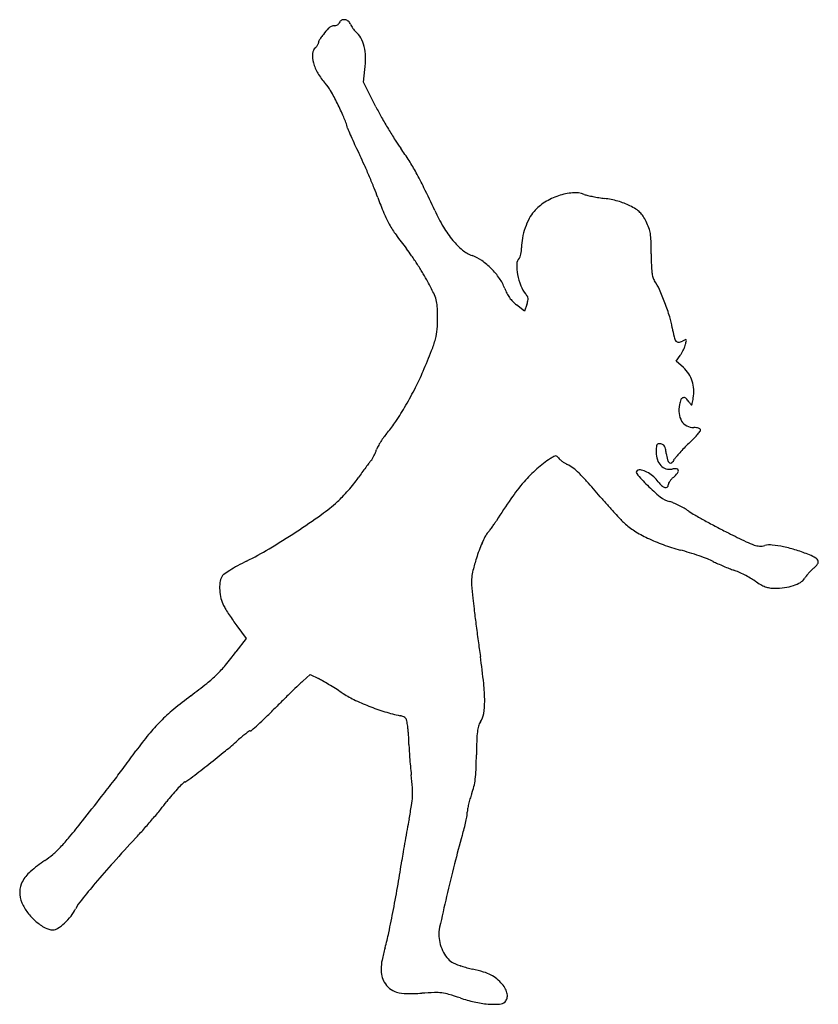
# Model space of a CAD drawing. Units: inches. Extents: x 6 to 403, y 2 to 492.
import ezdxf

# ---------------------------------------------------------------- set-up
doc = ezdxf.new("R2010")
doc.units = ezdxf.units.IN
doc.header["$MEASUREMENT"] = 0
doc.layers.add('freecads.com', color=7, linetype='Continuous')

msp = doc.modelspace()

# ---------------------------------------------------------------- linework, layer by layer
at = {"layer": 'freecads.com'}
for p, q in [((176.51, 460.76), (177.26, 467.09)), ((182.72, 448.56), (176.51, 460.76)), ((256.6, 346.78), (252.65, 349.92)), ((257.76, 350.1), (256.6, 346.78)), ((332.1, 322.02), (334.06, 324.78)), ((335.64, 318.8), (332.1, 322.02)), ((113.53, 190.19), (118.12, 183.97)), ((118.12, 183.97), (113.04, 177.19)), ((146.38, 162.71), (150.08, 166)), ((150.08, 166), (154.12, 163.94))]:
    msp.add_line(p, q, dxfattribs=at)
for centre, radius, start, end in [((162.87, 491.05), 1.77, 316.9955, 339.0064), ((166.58, 489.62), 2.21, 116.8763, 159.0064), ((166.87, 489.07), 2.83, 81.9006, 116.8763), ((166.77, 488.36), 3.55, 51.3971, 81.9006), ((166.77, 488.37), 3.54, 20.8168, 51.397), ((333.78, 339.89), 228.75, 139.7564, 140.7747), ((161.11, 486.03), 2.52, 123.3142, 139.7564), ((162.39, 484.09), 4.86, 113.235, 123.3142), ((162.48, 483.88), 5.08, 103.3387, 113.2351), ((162.09, 485.5), 3.41, 90, 103.3387), ((162.09, 491.49), 2.58, 270, 286.9663), ((161.94, 492), 3.11, 286.9663, 301.6949), ((162.06, 491.8), 2.88, 301.6949, 316.9955), ((177.08, 492.29), 7.49, 200.8168, 209.0787), ((181.62, 494.81), 12.69, 209.0786, 214.6473), ((181.29, 494.58), 12.28, 214.6473, 220.2669), ((176.23, 490.29), 5.65, 220.267, 230.3098), ((165.53, 477.4), 11.11, 29.228, 50.3098), ((152.64, 480.38), 1.52, 338.4088, 0), ((156.29, 480.38), 2.13, 153.2808, 180), ((164.27, 476.37), 11.07, 145.4087, 153.2808), ((179.25, 466.04), 29.26, 140.7746, 145.4088), ((160.5, 474.59), 16.87, 13.8085, 29.228), ((155.32, 474.71), 4.17, 129.6901, 176.0245), ((149.68, 481.51), 4.67, 309.6902, 319.5955), ((149.27, 481.86), 5.21, 319.5956, 328.7244), ((149.92, 481.46), 4.45, 328.7244, 338.4087), ((153.69, 472.91), 23.88, 1.05, 13.8085), ((164.7, 474.05), 13.57, 176.0244, 195.2881), ((172.4, 476.16), 21.55, 195.2881, 210.4416), ((131.45, 472.5), 46.13, 353.2553, 1.0501), ((180.2, 480.74), 30.6, 210.4417, 222.0959), ((141.73, 445.99), 21.24, 29.8646, 42.096), ((51.72, 394.31), 125.04, 26.5686, 29.8647), ((53.44, 395.17), 123.11, 23.086, 26.5686), ((320.5, 518.72), 154.62, 206.9886, 209.2114), ((123.38, 424.98), 47.09, 15.949, 23.086), ((397.24, 561.63), 242.54, 209.2114, 210.7977), ((180.7, 441.36), 12.53, 195.949, 203.377), ((423.38, 546.26), 276.91, 203.377, 204.1613), ((385.68, 554.74), 229.08, 210.7977, 212.4001), ((415.03, 542.51), 267.76, 204.1612, 205.1283), ((262.97, 476.86), 83.74, 212.4002, 215.796), ((499.32, 582.05), 360.86, 205.1283, 205.9016), ((88.07, 350.74), 131.89, 32.5721, 35.796), ((10.75, 344.79), 182.27, 24.1884, 25.9017), ((113.04, 366.69), 102.26, 28.6705, 32.5722), ((-117.13, 287.36), 322.45, 23.0707, 24.1884), ((-108.22, 291.15), 312.77, 21.9466, 23.0707), ((56.86, 335.97), 166.29, 25.7678, 28.6705), ((59.27, 358.64), 132.19, 19.8072, 21.9465), ((-495.58, 69.3), 779.73, 24.84534, 25.76779), ((348.97, 462.98), 175.72, 199.8071, 202.5379), ((284.12, 373.01), 32.98, 108.7071, 121.9022), ((283.12, 375.94), 29.89, 94.9302, 108.7072), ((281.71, 392.31), 13.45, 69.9138, 94.9302), ((291.67, 419.54), 15.54, 249.9137, 256.6099), ((304.54, 473.61), 71.12, 256.61, 258.7759), ((306.24, 482.16), 79.83, 258.7759, 260.9274), ((304.62, 472.03), 69.58, 260.9273, 263.3125), ((292.29, 366.85), 36.32, 78.168, 83.3125), ((290.78, 359.65), 43.69, 73.6883, 78.168), ((279.3, 380.74), 23.87, 121.9022, 138.7165), ((291.21, 361.11), 42.16, 69.1373, 73.6883), ((295.75, 373.03), 29.4, 63.1749, 69.1373), ((290.48, 362.62), 41.07, 58.3061, 63.1749), ((305.82, 387.46), 11.87, 46.0384, 58.3061), ((236.45, 416.28), 53.89, 202.5379, 209.1249), ((293.17, 434.51), 89.47, 204.8453, 210.7965), ((289.53, 377.1), 34.45, 152.6017, 161.0442), ((274.68, 384.8), 17.72, 138.7165, 152.6017), ((306.69, 388.36), 10.62, 32.887, 46.0384), ((291.81, 378.74), 28.34, 26.565, 32.887), ((237.58, 416.91), 55.19, 209.1249, 215.6132), ((261.64, 415.72), 52.77, 210.7965, 219.634), ((291.38, 376.47), 36.41, 161.0442, 169.307), ((291.25, 378.46), 28.97, 19.7557, 26.5651), ((303.93, 383.01), 15.5, 8.8807, 19.7557), ((347.72, 495.81), 190.67, 215.6132, 218.1911), ((280.97, 378.43), 25.81, 169.307, 180), ((290.87, 380.97), 28.71, 1.5717, 8.8807), ((139.19, 331.76), 74.65, 34.829, 38.1911), ((249.95, 406.03), 37.58, 219.634, 230.0643), ((238.64, 378.43), 16.52, 354.2336, 360), ((88.3, 375.41), 231.36, 0, 1.5717), ((67.57, 281.93), 161.9, 32.9444, 34.829), ((235.84, 389.18), 15.61, 230.0643, 250.1699), ((223.58, 355.18), 20.54, 54.9486, 70.1698), ((257.06, 370.15), 4.29, 135, 178.6827), ((252.73, 374.48), 1.84, 315, 341.1397), ((243.4, 377.66), 11.69, 341.1398, 347.7977), ((240.88, 378.21), 14.27, 347.7977, 354.2335), ((538.17, 375.41), 218.51, 180, 181.5), ((65.58, 280.64), 164.28, 31.0653, 32.9444), ((214.95, 342.87), 35.57, 44.8598, 54.9486), ((214.62, 342.55), 36.03, 34.8232, 44.8598), ((279.03, 369.64), 26.27, 178.6827, 190.1328), ((355.6, 370.63), 35.88, 181.5, 187.2043), ((131.99, 320.64), 86.75, 28.035, 31.0653), ((225.87, 350.38), 22.32, 20.4572, 34.8232), ((281.62, 370.1), 28.9, 190.1328, 201.4905), ((335.24, 368.06), 15.36, 187.2043, 196.483), ((326.7, 365.53), 6.45, 196.4831, 214.2306), ((44.67, 274.15), 185.67, 26.0654, 28.035), ((267.42, 365.88), 22.03, 200.4572, 207.414), ((268.14, 364.79), 14.41, 201.4905, 220.6069), ((298.54, 346.37), 27.61, 24.0137, 34.2306), ((194.52, 347.45), 18.86, 15.4994, 26.0655), ((264.19, 364.2), 18.39, 207.414, 215.3802), ((263.55, 363.74), 17.6, 215.3802, 223.5327), ((251.17, 350.24), 7.95, 30.0287, 40.6069), ((255.75, 352.9), 2.65, 6.0166, 30.0288), ((254.81, 352.8), 3.6, 346.3377, 6.0166), ((212.72, 308.14), 121.56, 20.6144, 24.0136), ((197.66, 348.32), 15.59, 3.444, 15.4993), ((112.58, 343.2), 100.84, 0.4081, 3.4439), ((263.89, 364.07), 18.06, 223.5327, 231.5258), ((238.86, 356.67), 20.01, 340.816, 346.3377), ((213.06, 308.27), 121.2, 17.1398, 20.6144), ((147.84, 343.45), 65.57, 355.075, 0.4081), ((290.98, 332.3), 39.66, 9.1487, 17.1398), ((409.01, 351.31), 79.9, 189.1487, 192.5161), ((184.98, 340.25), 28.29, 345.0791, 355.075), ((336.12, 335.13), 5.23, 192.5161, 217.1429), ((162.11, 346.34), 51.96, 338.3785, 345.0791), ((333.15, 332.88), 1.51, 217.143, 274.0821), ((332.92, 336.17), 4.81, 274.0821, 298.155), ((348.47, 307.11), 28.15, 114.9666, 118.155), ((314.27, 337.81), 23.72, 334.3614, 338.3591), ((326.91, 332.8), 10.13, 338.3591, 345.9107), ((336.74, 332.3), 0.365, 43.9865, 114.9665), ((290.79, 341.86), 47.37, 345.9107, 348.1018), ((336.64, 332.2), 0.505, 348.1019, 43.9866), ((-250.74, 509.98), 496.06, 337.1018, 338.3786), ((322.14, 333.27), 14.64, 324.5467, 330.4001), ((313.43, 338.21), 24.65, 330.4, 334.3615), ((324.91, 307.01), 15.94, 32.9144, 47.6984), ((93.09, 364.75), 122.82, 332.8883, 337.1019), ((325.02, 307.08), 15.81, 18.034, 32.9144), ((35.14, 394.42), 187.92, 329.8246, 332.8884), ((324.37, 306.87), 16.49, 3.4922, 18.034), ((321.87, 306.72), 18.99, 350.4105, 3.4922), ((45.87, 388.19), 175.51, 326.7456, 329.8247), ((349.28, 297.45), 15.84, 169.3747, 185.8828), ((345.54, 298.15), 12.03, 157.2863, 169.3748), ((335.98, 302.15), 1.67, 105.4483, 157.2863), ((335.92, 302.38), 1.43, 47.9226, 105.4483), ((330.58, 296.47), 9.4, 33.5832, 47.9226), ((358.7, 315.14), 24.35, 213.5832, 217.5298), ((339.61, 300.48), 0.285, 217.53, 310.7445), ((339.18, 300.98), 0.946, 310.7444, 349.3646), ((189.57, 329.07), 153.16, 349.3647, 350.4105), ((342.16, 296.72), 8.68, 185.8828, 211.7784), ((149.29, 320.36), 51.83, 319.1093, 326.7456), ((340.41, 295.63), 6.62, 211.7783, 242.2257), ((340.81, 296.4), 7.48, 242.2257, 270), ((221.22, 258.77), 42.89, 143.5187, 147.3901), ((215.73, 262.83), 36.05, 139.1092, 143.5186), ((306.56, 316.32), 47.5, 315.6927, 319.0633), ((340.81, 277.99), 10.93, 82.9134, 90), ((341.57, 284.05), 4.82, 69.8412, 82.9136), ((301.61, 320.61), 54.05, 319.0633, 321.4972), ((342.38, 286.26), 2.46, 51.1623, 69.8412), ((343, 287.69), 1.16, 321.4971, 360), ((343.53, 287.69), 0.633, 360, 51.1624), ((192.23, 274.99), 9.65, 151.3353, 162.279), ((217.18, 261.36), 38.08, 147.3901, 151.3354), ((324.63, 279.13), 2.42, 151.0989, 177.2705), ((323.28, 279.88), 0.866, 97.5493, 151.0988), ((323.77, 276.2), 4.58, 81.9168, 97.5493), ((323.91, 277.24), 3.53, 61.8971, 81.9167), ((324.68, 278.68), 1.9, 30.111, 61.897), ((322.79, 277.58), 4.09, 10.7238, 30.111), ((396.93, 218.78), 85.45, 133.3254, 135.5134), ((286.07, 336.32), 76.13, 313.3255, 315.6926), ((161.56, 285.2), 22.67, 328.7352, 332.8793), ((159.91, 286.04), 24.53, 332.8792, 336.9521), ((166.71, 283.15), 17.14, 336.9521, 342.2789), ((287.49, 245.7), 33.05, 119.4948, 122.913), ((272.29, 272.58), 2.17, 94.5403, 119.4949), ((272.19, 273.78), 0.969, 51.1487, 94.5404), ((270.24, 271.35), 4.08, 36.2264, 51.1487), ((376.52, 276.66), 54.36, 177.2705, 180), ((335.15, 276.66), 12.99, 179.9999, 197.1331), ((295.53, 272.42), 31.83, 6.4506, 10.7237), ((349.76, 278.55), 22.75, 186.4506, 194.5333), ((383.61, 231.42), 67.07, 137.9393, 140.2336), ((389.1, 226.48), 74.46, 135.5134, 137.9392), ((370.5, 127.33), 239.33, 143.035, 143.6865), ((199.18, 256.27), 24.91, 139.5997, 143.0349), ((174.23, 277.51), 7.86, 319.5998, 328.7352), ((299.7, 226.83), 55.53, 122.913, 131.7121), ((276.97, 276.28), 4.26, 216.2265, 229.1362), ((285.95, 286.66), 17.98, 229.1363, 233.5684), ((287.43, 288.67), 20.49, 233.5685, 237.9089), ((286.16, 286.64), 18.09, 237.909, 242.6737), ((267.79, 251.09), 21.92, 53.3591, 62.6737), ((329.74, 274.99), 7.33, 197.1331, 223.439), ((328.58, 273.89), 5.73, 223.4391, 253.9126), ((330.23, 273.49), 2.57, 194.5332, 234.6883), ((329.31, 272.18), 0.968, 234.6883, 311.7834), ((326.04, 275.83), 5.87, 311.7834, 332.3015), ((337.44, 269.85), 7, 140.2335, 152.3015), ((414.98, 95.13), 294.24, 144.3818, 145.0191), ((388.77, 113.91), 262, 143.6865, 144.3818), ((309.88, 215.41), 70.82, 131.712, 139.0438), ((264.24, 246.32), 27.88, 45.5805, 53.3592), ((231.11, 212.51), 75.21, 41.3966, 45.5806), ((313.25, 266.7), 1.04, 99.09, 219.3631), ((373.55, 316.16), 79.04, 219.3632, 225.0712), ((313.88, 262.74), 5.05, 72.2851, 99.09), ((311.01, 253.76), 14.48, 60.0695, 72.2851), ((309.78, 251.61), 16.95, 48.6052, 60.0695), ((328.82, 274.73), 6.61, 253.9126, 281.3099), ((331.71, 260.27), 8.14, 85.7223, 101.31), ((317.65, 279.06), 19.83, 311.0066, 319.4402), ((332.25, 267.5), 0.896, 7.4504, 85.7223), ((331.31, 267.37), 1.85, 319.4402, 7.4504), ((89.83, 326.78), 105.09, 318.8497, 321.1875), ((129.4, 294.95), 54.31, 321.1875, 325.0191), ((331.92, 196.28), 100.01, 139.0438, 145.1039), ((-326.65, -279.16), 818.74, 40.67038, 41.39666), ((377.96, 320.58), 85.28, 225.0713, 230.9071), ((311.65, 253.74), 14.11, 35.4533, 48.6052), ((333.67, 269.42), 12.92, 215.4532, 226.888), ((327.72, 263.07), 4.21, 226.888, 253.2457), ((326.64, 260.42), 1.52, 311.328, 360), ((329.81, 260.42), 1.65, 153.9415, 180), ((335.48, 257.65), 7.96, 145.8123, 153.9415), ((337.04, 256.59), 9.84, 138.1608, 145.8122), ((337.72, 255.98), 10.77, 131.0066, 138.1608), ((90.54, 326.17), 104.15, 316.5074, 318.8496), ((326.85, 260.18), 1.2, 253.2457, 311.328), ((107.63, 313.23), 82.93, 305.3987, 312.4256), ((130.14, 288.59), 49.56, 312.4256, 316.5074), ((445.43, 117.11), 238.4, 145.1039, 148.2706), ((575.34, 495.86), 370.48, 220.6704, 221.5025), ((552.45, 475.6), 339.91, 221.5026, 222.3902), ((332.14, 264.19), 12.62, 230.9072, 254.8296), ((324.89, 237.45), 15.09, 66.8831, 74.8296), ((312.29, 207.94), 47.17, 63.4854, 66.883), ((310.41, 204.16), 51.4, 60.1428, 63.4854), ((-78.19, 574.72), 403.72, 303.2257, 305.3987), ((528.43, 453.68), 307.39, 222.3903, 223.2343), ((317.5, 216.52), 37.15, 55.8794, 60.1428), ((364.67, 286.13), 46.94, 235.8794, 240.1408), ((500, 521.87), 318.76, 240.1408, 241.1767), ((179.49, 283.78), 75.5, 323.9182, 325.5071), ((212.02, 261.43), 36.02, 325.507, 328.2706), ((330.43, 267.52), 35.63, 223.2343, 227.3562), ((329.19, 266.18), 33.8, 227.3561, 238.0126), ((518.54, 555.56), 357.21, 241.1768, 242.2377), ((-78.39, 575.01), 404.08, 300.9703, 303.2256), ((245.06, 230.37), 9.1, 139.7023, 153.0171), ((208.6, 261.29), 38.71, 319.7023, 322.3316), ((179.06, 284.1), 76.03, 322.3316, 323.9183), ((347.73, 295.86), 68.8, 238.0126, 244.2741), ((520.23, 558.78), 360.86, 242.2376, 243.2905), ((691.24, 898.65), 741.32, 243.29039, 244.05059), ((297.63, 204.2), 67.83, 156.3734, 159.7392), ((289.32, 207.84), 58.77, 153.0171, 156.3734), ((354.36, 309.61), 84.05, 244.2741, 249.9885), ((361.88, 330.27), 106.05, 249.9884, 254.7889), ((382.65, 264.51), 36.08, 244.0505, 250.8922), ((374.06, 239.73), 9.85, 250.8921, 266.8806), ((378.78, 219.87), 10.6, 84.0979, 104.2424), ((374.22, 175.79), 54.92, 78.144, 84.0979), ((44.07, 370.98), 166.11, 296.5889, 300.9703), ((301.86, 202.64), 72.34, 159.7391, 162.9464), ((298, 95.35), 137.41, 72.7606, 74.7888), ((292.71, 78.29), 155.27, 70.91, 72.7606), ((374, 238.7), 8.83, 266.8805, 284.2425), ((371.81, 164.28), 66.68, 72.4368, 78.1439), ((369.38, 156.6), 74.74, 67.1976, 72.4368), ((386.49, 197.29), 30.59, 60.5087, 67.1976), ((177.88, 103.62), 132.86, 116.5889, 118.8013), ((398.06, 173.13), 172.96, 162.9464, 165.0236), ((298.27, 94.36), 138.26, 69.0522, 70.9099), ((337.36, 196.45), 28.94, 63.1269, 69.0521), ((378.96, 278.56), 63.11, 243.127, 245.5026), ((403.03, 331.37), 121.14, 245.5026, 246.9609), ((391.78, 229.06), 13.35, 310.9866, 322.9592), ((400.32, 221.75), 2.5, 18.6448, 60.5087), ((401.12, 222.02), 1.65, 322.9593, 18.6448), ((108.97, 213.05), 3.35, 125.0991, 151.845), ((147.05, 158.86), 69.59, 122.1469, 125.0991), ((150.72, 153.03), 76.48, 118.8013, 122.147), ((251.05, 212.46), 20.78, 165.0237, 174.9088), ((402.46, 330.03), 119.68, 246.9609, 248.4226), ((378.91, 270.48), 55.64, 248.4225, 251.0142), ((351.82, 191.76), 27.6, 65.721, 71.0142), ((336.28, 157.3), 65.41, 62.943, 65.721), ((423.46, 193.78), 34.08, 138.4145, 141.5255), ((424.86, 192.53), 35.96, 135.3381, 138.4145), ((415.38, 201.9), 22.64, 130.9865, 135.3382), ((125.6, 209.27), 20.65, 173.119, 183.8019), ((113.25, 210.76), 8.21, 151.845, 173.119), ((252.68, 212.31), 22.42, 174.9088, 184.2804), ((335.22, 155.23), 67.74, 60.1851, 62.943), ((349.34, 179.87), 39.34, 56.0422, 60.1851), ((396.19, 249.44), 44.54, 236.0422, 240.3001), ((381.85, 224.3), 15.6, 240.3001, 249.6143), ((384.94, 227.1), 17.71, 288.0624, 300.3419), ((390.85, 216.99), 6, 300.3419, 327.8661), ((407.05, 206.81), 13.13, 141.5255, 147.8661), ((127.82, 209.42), 22.87, 183.8019, 194.0803), ((450.78, 227.14), 221.08, 184.2805, 186.0257), ((380.45, 220.51), 11.56, 249.6143, 260.7255), ((380.95, 223.62), 14.71, 260.7255, 270.0001), ((380.95, 246.96), 38.04, 270, 277.618), ((382.69, 234), 24.97, 277.618, 288.0624), ((121.9, 207.93), 16.77, 194.0803, 207.0508), ((545.24, 237.11), 316.06, 186.0256, 186.9921), ((132.5, 213.35), 28.67, 207.0508, 211.4455), ((206.28, 258.46), 115.15, 211.4454, 213.0091), ((1495.51, 353.66), 1273.45, 186.99202, 187.33511), ((216.85, 265.33), 127.76, 213.009, 214.5581), ((196.83, 251.54), 103.45, 214.558, 216.3726), ((1630.55, 371.04), 1409.61, 187.33507, 187.6754), ((1356.75, 334.14), 1133.33, 187.67537, 188.07621), ((-29.84, 284.36), 178.61, 320.4436, 323.1268), ((-176.35, 116.59), 415.13, 6.2157, 8.0762), ((63.47, 207.29), 57.58, 314.205, 320.4436), ((55.34, 215.64), 69.23, 308.6637, 314.205), ((195.54, 107.48), 73.93, 131.6753, 133.8579), ((134.44, 125.36), 43.3, 59.8658, 62.971), ((51.66, -17.25), 208.2, 58.8968, 59.8658), ((-109.26, 421.37), 332.71, 306.934, 308.6638), ((683.64, -399.78), 777.9, 134.27176, 134.7134), ((636.69, -351.62), 710.64, 133.85785, 134.27176), ((38.87, -38.45), 232.96, 57.9289, 58.8968), ((53.78, -14.64), 204.87, 56.8633, 57.929), ((194.91, 201.54), 53.3, 236.8632, 244.1964), ((153.56, 152.53), 83.27, 0.0946, 6.2158), ((217.22, -12.92), 210.62, 126.9341, 129.8963), ((750.25, -467.06), 872.57, 134.71347, 135.11866), ((219.14, 251.66), 108.97, 244.1965, 248.4915), ((199.12, 152.6), 37.7, 350.6935, 0.0945), ((143.97, 74.69), 96.42, 129.8963, 135.2095), ((-96.15, 375.85), 321.95, 314.0743, 315.1187), ((221.61, 257.92), 115.71, 248.4915, 252.6977), ((212.19, 227.68), 84.03, 252.6976, 258.0438), ((140.88, 77.76), 92.07, 135.2095, 140.6699), ((3.05, 273.39), 179.34, 312.4558, 314.0743), ((192.64, 135.35), 10.35, 67.8317, 78.0437), ((195.72, 142.9), 2.19, 35.5411, 67.8316), ((194.68, 142.16), 3.46, 11.9183, 35.541), ((161.34, 135.13), 37.54, 7.8046, 11.9183), ((241.22, 138.09), 7.78, 146.7662, 163.6894), ((225.72, 148.24), 10.75, 326.7662, 350.6934), ((151.8, 91.47), 56.36, 124.8601, 126.9343), ((120.23, 136.81), 1.11, 89.9999, 124.8601), ((120.23, 138.93), 1.02, 270, 311.8223), ((-139.65, 429.36), 390.74, 311.8223, 312.4558), ((149.41, 133.49), 49.58, 5.3763, 7.8046), ((100.02, 128.84), 99.19, 3.9308, 5.3762), ((279.04, 131.91), 46.2, 173.018, 178.2195), ((250.31, 135.43), 17.25, 163.6894, 173.018), ((206.82, 23.72), 177.32, 140.6698, 144.0134), ((-5.31, 265.55), 178.15, 309.4241, 312.0059), ((164.64, 76.83), 75.81, 129.9078, 132.0059), ((146.54, 98.47), 47.6, 126.9344, 129.9078), ((100.33, 128.86), 98.87, 2.4844, 3.9308), ((151.19, 131.07), 47.97, 360, 2.4844), ((623.35, 121.21), 390.67, 178.2195, 179.3001), ((-703.57, 684.84), 947.8, 323.42823, 324.01333), ((-216.28, 522.16), 510.35, 308.2465, 309.424), ((239.83, 131.07), 40.67, 180, 183.4343), ((444.19, 143.34), 245.4, 183.4344, 184.3435), ((474.2, 145.62), 275.5, 184.3435, 185.2653), ((-74.64, 129.73), 307.37, 357.925, 359.3), ((-413.66, 469.76), 586.83, 322.59029, 323.42818), ((-277.33, 599.62), 608.98, 307.29812, 308.24648), ((465.01, 144.77), 266.27, 185.2653, 186.2109), ((176.12, 120.65), 56.45, 353.1018, 357.9249), ((-674.3, 669.1), 914.95, 321.95401, 322.59022), ((67.14, 147.4), 40.51, 300.4377, 307.2981), ((33.03, 97.76), 168.26, 4.0234, 6.2109), ((201.49, 117.58), 30.89, 346.1395, 353.1017), ((138.87, 58.06), 74.95, 137.3085, 140.3292), ((132.55, 63.89), 66.36, 134.3909, 137.3085), ((91.67, 105.65), 7.92, 120.4377, 134.391), ((165.43, 107.07), 35.54, 357.0911, 4.0234), ((198.5, 118.32), 33.97, 339.6566, 346.1394), ((-3586.1, 2947.82), 4612.4, 321.76219, 321.95401), ((145.69, 52.41), 83.81, 140.3293, 143.1073), ((161.83, 107.25), 39.14, 350.5905, 357.0911), ((274.76, 90.31), 47.28, 163.1439, 166.3999), ((270.8, 91.51), 43.14, 159.6566, 163.1439), ((-182.79, 310.83), 334.24, 319.5679, 320.6561), ((-11.29, 170.24), 112.47, 320.656, 323.1073), ((-27.75, 138.67), 231.31, 348.8437, 350.5905), ((236.82, 97.54), 8.65, 169.6881, 180.2343), ((269.26, 91.64), 41.62, 166.3999, 169.688), ((-200.86, 326.22), 357.97, 318.4916, 319.5681), ((594.51, 15.95), 402.94, 168.8437, 169.5762), ((147.33, 109.9), 81.92, 347.9708, 350.085), ((218.45, 97.47), 9.72, 350.0851, 0.2342), ((-332.39, 383.92), 469.92, 320.5168, 321.7622), ((-113.11, 248.57), 240.8, 317.0428, 318.4916), ((832.51, -27.83), 644.93, 169.57619, 170.09116), ((128.96, 114.18), 100.79, 343.7154, 345.7668), ((137.88, 111.91), 91.59, 345.7668, 347.9708), ((-44.62, 146.84), 97.06, 316.5058, 320.5168), ((731.66, -538.02), 913.48, 137.04283, 138.06452), ((646.53, -37.02), 438.42, 163.7155, 165.6406), ((-11.85, 115.75), 51.89, 310.7026, 316.5058), ((799.96, -22.14), 611.88, 170.09109, 170.61065), ((-5.17, 107.98), 41.64, 303.8587, 310.7026), ((420.47, 40.61), 227.24, 170.6107, 171.6988), ((57.93, 13.94), 71.6, 123.8587, 131.1823), ((396.96, -237.33), 463.55, 138.0646, 139.7619), ((-278.03, 142.52), 478.65, 350.2699, 351.6989), ((917.86, -106.48), 718.5, 165.64065, 166.97035), ((22.67, 54.24), 18.05, 131.1822, 151.5773), ((16.03, 57.84), 10.5, 151.5772, 180.0669), ((335.07, -184.96), 382.47, 139.7619, 141.3872), ((-445.17, 171.18), 648.24, 349.13161, 350.26995), ((19.85, 57.84), 14.33, 180.0669, 202.6421), ((1429.21, -224.81), 1243.36, 166.97035, 167.69525), ((26.6, 60.66), 21.64, 202.6422, 217.4243), ((14.52, 58.93), 21.15, 321.3748, 332.9739), ((56.51, 37.52), 25.98, 141.3872, 152.9738), ((33.14, 65.66), 29.87, 217.4243, 229.0321), ((6.84, 65.07), 30.99, 312.6625, 321.3748), ((-400, 162.51), 602.24, 348.01476, 349.13156), ((30.68, 62.82), 26.11, 229.0322, 241.2251), ((22.08, 47.16), 8.25, 241.2251, 270), ((22.08, 43.3), 4.38, 270.0001, 304.0187), ((8.86, 62.88), 28.01, 304.0187, 312.6624), ((231.28, 36.48), 17.26, 167.6952, 183.1594), ((71.41, 62.43), 120.32, 344.3296, 348.0148), ((230.91, 36.46), 16.89, 183.1594, 196.7726), ((275.6, 5.15), 91.75, 164.3297, 168.2437), ((234.66, 37.59), 20.81, 196.7725, 208.416), ((232.65, 36.5), 18.53, 208.4159, 220.6603), ((209.79, 18.85), 24.53, 168.2437, 178.6859), ((225.02, 29.95), 8.46, 220.6602, 242.6557), ((227.26, 34.28), 13.34, 242.6557, 250.061), ((245.49, 84.54), 66.81, 250.061, 252.3042), ((248.08, 92.67), 75.34, 252.3042, 254.5412), ((246.27, 86.11), 68.53, 254.5412, 256.943), ((199.17, 19.09), 13.91, 178.6858, 193.2253), ((196.33, 18.43), 10.99, 193.2253, 210.571), ((211.26, -64.83), 86.41, 73.1788, 76.943), ((229.59, -4.21), 23.09, 63.1307, 73.1787), ((233.04, 2.6), 15.45, 50.3272, 63.1307), ((196.8, 18.7), 11.53, 210.571, 230.889), ((229.63, -1.51), 20.79, 40.0788, 50.3272), ((234.62, 2.68), 14.27, 28.0693, 40.0787), ((195.77, 17.44), 9.91, 230.889, 253.6508), ((198.28, 25.99), 18.82, 253.6508, 269.0041), ((199.55, 98.98), 91.82, 269.0042, 273.7439), ((216.99, -167.63), 175.36, 91.7017, 93.7439), ((212.5, -16.35), 24.02, 82.8515, 91.7016), ((212.71, -14.7), 22.35, 73.5568, 82.8515), ((179.72, -126.48), 138.9, 71.1481, 73.5567), ((245.44, 66.02), 64.51, 251.1481, 257.6457), ((240.33, 5.73), 7.81, 9.2028, 28.0692), ((242.83, 6.13), 5.27, 345.6039, 9.2028), ((242.8, 53.94), 52.15, 257.6457, 265.2666), ((241.98, 44.05), 42.22, 265.2666, 273.0112), ((243.98, 6.1), 4.22, 273.0111, 315), ((244.33, 5.75), 3.72, 315, 345.6039)]:
    msp.add_arc(centre, radius, start, end, dxfattribs=at)

doc.saveas('drawing.dxf')
